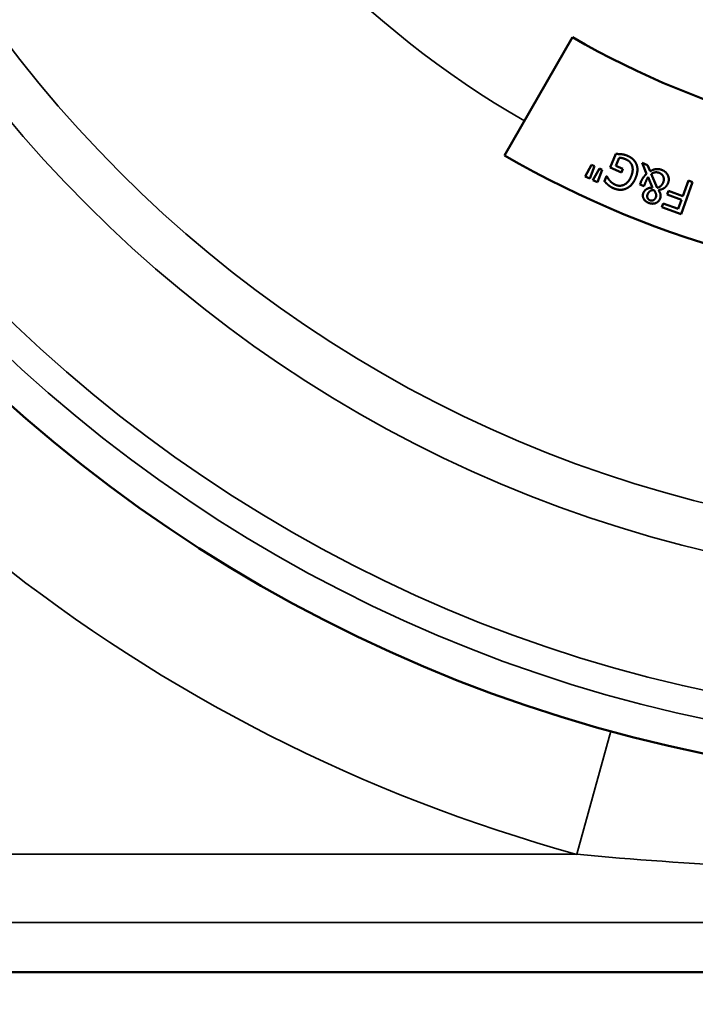
# Model space of a CAD drawing. Units: inches. Extents: x 1 to 109, y 1 to 84.
# Drawn here: x 48 to 51, y 36 to 39 of the extents above; entities that cross this region are included whole.
import ezdxf

# ---------------------------------------------------------------- set-up
doc = ezdxf.new("R2010")
doc.units = ezdxf.units.IN
doc.header["$LTSCALE"] = 5
doc.header["$MEASUREMENT"] = 0
for name, color, linetype, lineweight in [('Dimension (ANSI)', 7, 'Continuous', 25), ('Visible (ANSI)', 7, 'Continuous', 50), ('Visible Narrow (ANSI)', 7, 'Continuous', 35)]:
    doc.layers.add(name, color=color, linetype=linetype, lineweight=lineweight)
doc.styles.add('Note Text (ANSI)', font='tahoma.ttf')
doc.dimstyles.new('Default (ANSI)', dxfattribs={"dimscale": 5, "dimtxt": 0.12, "dimasz": 0.098425, "dimexe": 0.125, "dimexo": 0.0625, "dimgap": 0.031496, "dimtad": 0, "dimtih": 1, "dimtoh": 1, "dimrnd": 1e-08, "dimzin": 4, "dimdsep": 46, "dimtxsty": 'Note Text (ANSI)', "dimcen": 0.09, "dimdle": 0.393701, "dimclrd": 256, "dimclre": 256, "dimclrt": 256, "dimadec": 0, "dimazin": 1, "dimtfac": 1, "dimtofl": 0, "dimtmove": 0, "dimatfit": 3, "dimfxl": 1, "dimtolj": 1, "dimtzin": 4, "dimlwd": -1, "dimlwe": -1, "dimarcsym": 0})

# ---------------------------------------------------------------- blocks, each defined once
blk = doc.blocks.new('*D21')
at = {"layer": 'Defpoints', "color": 0, "transparency": 16777216}
for p in [(45.9653, 36.5211), (57.3434, 36.5211), (57.3434, 32.4753)]:
    blk.add_point(p, dxfattribs=at)
at = {"layer": 'Dimension (ANSI)', "transparency": 16777216}
for p, q in [((45.9653, 36.2086), (45.9653, 31.8503)), ((57.3434, 36.2086), (57.3434, 31.8503)), ((46.4575, 32.4753), (51.8133, 32.4753)), ((56.8513, 32.4753), (54.7233, 32.4753))]:
    blk.add_line(p, q, dxfattribs=at)
for points in [[(46.4575, 32.5574), (46.4575, 32.3933), (45.9653, 32.4753)], [(56.8513, 32.5574), (56.8513, 32.3933), (57.3434, 32.4753)]]:
    blk.add_solid(points, dxfattribs=at)
at = {"layer": 'Dimension (ANSI)', "transparency": 16777216, "char_height": 0.6, "attachment_point": 2, "style": 'Note Text (ANSI)'}
for s, insert in [('\\A1; 11.38"', (53.2683, 33.2602)), ('\\A1;[289]', (53.2683, 32.3179))]:
    blk.add_mtext(s, dxfattribs=dict(at, insert=insert))
blk = doc.blocks.new('*D22')
at = {"layer": 'Defpoints', "color": 0, "transparency": 16777216}
for p in [(45.9653, 36.5211), (51.6544, 34.3373), (51.6544, 32.7625)]:
    blk.add_point(p, dxfattribs=at)
at = {"layer": 'Dimension (ANSI)', "transparency": 16777216}
for p, q in [((45.9653, 36.2086), (45.9653, 33.7123)), ((46.4575, 34.3373), (47.5801, 34.3373)), ((51.1622, 34.3373), (50.0396, 34.3373))]:
    blk.add_line(p, q, dxfattribs=at)
for points in [[(46.4575, 34.4193), (46.4575, 34.2553), (45.9653, 34.3373)], [(51.1622, 34.4193), (51.1622, 34.2553), (51.6544, 34.3373)]]:
    blk.add_solid(points, dxfattribs=at)
at = {"layer": 'Dimension (ANSI)', "transparency": 16777216, "char_height": 0.6, "attachment_point": 2, "style": 'Note Text (ANSI)'}
for s, insert in [('\\A1; \\fTahoma|b0|i0;\\H0.6000;5.69"', (48.8099, 35.1194)), ('\\A1;[145]', (48.8099, 34.1798))]:
    blk.add_mtext(s, dxfattribs=dict(at, insert=insert))

msp = doc.modelspace()

# ---------------------------------------------------------------- linework, layer by layer
at = {"layer": 'Visible (ANSI)'}
for p, q in [((50.0606, 39.1999), (49.8106, 38.7669)), ((50.1982, 38.722), (50.2199, 38.7721)), ((50.2319, 38.7585), (50.219, 38.7288)), ((50.1068, 38.6899), (50.1306, 38.7325)), ((50.1406, 38.7278), (50.1234, 38.6822)), ((50.1306, 38.7325), (50.1406, 38.7278)), ((50.1355, 38.6766), (50.1593, 38.7191)), ((50.1693, 38.7145), (50.1521, 38.6689)), ((50.1593, 38.7191), (50.1693, 38.7145)), ((50.2398, 38.7039), (50.1982, 38.722)), ((50.219, 38.7288), (50.2456, 38.7173)), ((50.2456, 38.7173), (50.2398, 38.7039)), ((50.3159, 38.7394), (50.3358, 38.7315)), ((50.3324, 38.6996), (50.3159, 38.7394)), ((50.3358, 38.7315), (50.3452, 38.7085)), ((50.1234, 38.6822), (50.1068, 38.6899)), ((50.1521, 38.6689), (50.1355, 38.6766)), ((50.1773, 38.6726), (50.1853, 38.691)), ((50.1853, 38.691), (50.1866, 38.6905)), ((50.3538, 38.6485), (50.3376, 38.6876)), ((50.3707, 38.648), (50.3492, 38.699)), ((50.4651, 38.618), (50.4855, 38.6746)), ((50.4855, 38.6746), (50.5011, 38.6689)), ((50.3075, 38.6605), (50.3105, 38.6681)), ((50.3228, 38.6545), (50.3075, 38.6605)), ((50.4077, 38.623), (50.4127, 38.6369)), ((50.4127, 38.6369), (50.4651, 38.618)), ((50.5011, 38.6689), (50.4587, 38.5513)), ((50.4601, 38.604), (50.4077, 38.623)), ((50.4481, 38.5709), (50.4601, 38.604)), ((50.3884, 38.5767), (50.3934, 38.5906)), ((50.4587, 38.5513), (50.3884, 38.5767)), ((50.3934, 38.5906), (50.4481, 38.5709)), ((56.5937, 35.7714), (46.7151, 35.7714))]:
    msp.add_line(p, q, dxfattribs=at)
msp.add_circle((51.6544, 41.9604), 5.5, dxfattribs=at)
for radius in [3.1875, 3.6875]:
    msp.add_arc((51.6544, 41.9604), radius, 240, 300, dxfattribs=at)
for points in [[(50.2199, 38.7721), (50.2233, 38.7721), (50.2349, 38.7719), (50.2396, 38.7713)], [(50.2571, 38.752), (50.2507, 38.7548), (50.237, 38.7585), (50.2319, 38.7585)], [(50.2396, 38.7713), (50.246, 38.7705), (50.2558, 38.7682), (50.2622, 38.7654)], [(50.2794, 38.7279), (50.2771, 38.7359), (50.2658, 38.7482), (50.2571, 38.752)], [(50.2622, 38.7654), (50.2744, 38.7602), (50.2914, 38.744), (50.2954, 38.7333)], [(50.2749, 38.6885), (50.2798, 38.7001), (50.2819, 38.7197), (50.2794, 38.7279)], [(50.2954, 38.7333), (50.2993, 38.7226), (50.2973, 38.6967), (50.291, 38.6821)], [(50.3452, 38.7085), (50.3571, 38.7156), (50.3774, 38.7179), (50.3881, 38.7137)], [(50.3881, 38.7137), (50.4038, 38.7075), (50.4168, 38.6804), (50.4108, 38.665)], [(50.1907, 38.6589), (50.1873, 38.6617), (50.1796, 38.6699), (50.1773, 38.6726)], [(50.1866, 38.6905), (50.1884, 38.6867), (50.1925, 38.6795), (50.1969, 38.6745)], [(50.1969, 38.6745), (50.2006, 38.6702), (50.2112, 38.6619), (50.2181, 38.6589)], [(50.2181, 38.6589), (50.2346, 38.6518), (50.2659, 38.6678), (50.2749, 38.6885)], [(50.291, 38.6821), (50.285, 38.6683), (50.2676, 38.6497), (50.257, 38.6451)], [(50.3105, 38.6681), (50.3134, 38.6755), (50.3246, 38.6929), (50.3324, 38.6996)], [(50.3376, 38.6876), (50.334, 38.6816), (50.3276, 38.6667), (50.3228, 38.6545)], [(50.3492, 38.699), (50.3569, 38.704), (50.3714, 38.7056), (50.3788, 38.7027)], [(50.3788, 38.7027), (50.39, 38.6982), (50.3976, 38.6787), (50.3932, 38.6676)], [(50.2106, 38.6465), (50.2048, 38.649), (50.1949, 38.6553), (50.1907, 38.6589)], [(50.257, 38.6451), (50.2468, 38.6405), (50.2228, 38.6412), (50.2106, 38.6465)], [(50.32, 38.6284), (50.3215, 38.6323), (50.3267, 38.6397), (50.3308, 38.6424)], [(50.3308, 38.6424), (50.3349, 38.6453), (50.3459, 38.6487), (50.3538, 38.6485)], [(50.3359, 38.6239), (50.3373, 38.6275), (50.3411, 38.633), (50.3436, 38.6352)], [(50.3436, 38.6352), (50.3463, 38.6375), (50.3541, 38.6402), (50.359, 38.64)], [(50.359, 38.64), (50.3625, 38.6354), (50.3662, 38.6276), (50.3669, 38.6245)], [(50.382, 38.653), (50.3783, 38.6505), (50.373, 38.6485), (50.3707, 38.648)], [(50.3955, 38.6463), (50.3908, 38.6435), (50.3804, 38.6404), (50.3759, 38.6396)], [(50.3759, 38.6396), (50.3816, 38.6312), (50.3848, 38.6163), (50.3813, 38.6075)], [(50.3932, 38.6676), (50.3912, 38.6627), (50.3849, 38.6549), (50.382, 38.653)], [(50.4108, 38.665), (50.4081, 38.6583), (50.4002, 38.6493), (50.3955, 38.6463)], [(50.3399, 38.5927), (50.3269, 38.5978), (50.3159, 38.6179), (50.32, 38.6284)], [(50.3443, 38.6023), (50.3385, 38.6046), (50.3329, 38.6163), (50.3359, 38.6239)], [(50.3658, 38.6127), (50.363, 38.6058), (50.3513, 38.5995), (50.3443, 38.6023)], [(50.3669, 38.6245), (50.3676, 38.6208), (50.367, 38.6158), (50.3658, 38.6127)], [(50.3813, 38.6075), (50.3791, 38.6019), (50.371, 38.5942), (50.366, 38.5921)], [(50.366, 38.5921), (50.3608, 38.5899), (50.347, 38.5899), (50.3399, 38.5927)]]:
    msp.add_open_spline(points, degree=2, dxfattribs=at)
at = {"layer": 'Visible Narrow (ANSI)'}
for p, q in [((50.2006, 36.656), (50.0767, 36.2039)), ((50.0767, 36.2039), (46.8977, 36.2039)), ((46.8977, 35.954), (56.411, 35.954))]:
    msp.add_line(p, q, dxfattribs=at)
for radius in [5.375, 5.2729, 4.7731, 4.6034]:
    msp.add_circle((51.6544, 41.9604), radius, dxfattribs=at)
for radius, start, end in [(3.5413, 110, 240), (5.9688, 208.27748, 254.67306)]:
    msp.add_arc((51.6544, 41.9604), radius, start, end, dxfattribs=at)
msp.add_open_spline([(50.0767, 36.2039), (50.2834, 36.185), (50.4938, 36.1698), (50.8807, 36.1491), (51.0565, 36.1423), (51.4087, 36.134), (51.5851, 36.1324), (52.0086, 36.1349), (52.257, 36.1416), (52.7492, 36.1652), (52.9931, 36.1821), (53.2321, 36.2039)], degree=3, knots=[-8.088101, -8.088101, -8.088101, -8.088101, -6.455051, -6.455051, -5.11554, -5.11554, -3.776028, -3.776028, -1.888014, -1.888014, 0, 0, 0, 0], dxfattribs=at)

# ---------------------------------------------------------------- dimensions: what is measured, and where the dimension line sits
at = {"layer": 'Dimension (ANSI)'}
for base, p2, text, override, picture, middle in [((57.3434, 32.4753), (57.3434, 36.5211), ' <>"\\X[289]', {"dimgap": 0.031496, "dimtih": 0, "dimtoh": 0, "dimdec": 2, "dimpost": '\\X', "dimtol": 0, "dimlim": 0, "dimtp": 0, "dimtm": 0, "dimtdec": 2, "dimatfit": 1, "dimtvp": -0.25}, '*D21', (53.2683, 32.4753)), ((51.6544, 34.3373), (51.6544, 32.7625), ' \\fTahoma|b0|i0;\\H0.6000;<>"\\X[145]', {"dimgap": 0.031496, "dimtih": 0, "dimtoh": 0, "dimdec": 2, "dimpost": '\\X', "dimse2": 1, "dimtol": 0, "dimlim": 0, "dimtp": 0, "dimtm": 0, "dimtdec": 2, "dimatfit": 1, "dimtvp": -0.25}, '*D22', (48.8099, 34.3373))]:
    dim = msp.add_linear_dim(base=base, p1=(45.9653, 36.5211), p2=p2, text=text, dimstyle='Default (ANSI)', override=override, dxfattribs=at)
    dim.commit()
    dim.dimension.update_dxf_attribs({"geometry": picture, "text_midpoint": middle, "dimtype": 160})

doc.saveas('drawing.dxf')
